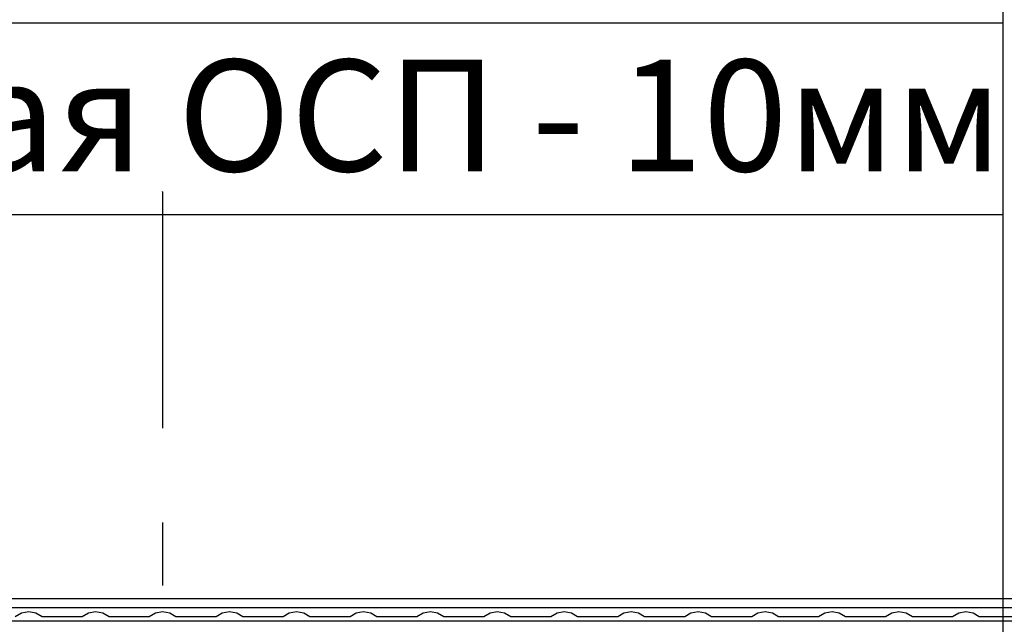
# Model space of a CAD drawing. Extents: x 76 to 214, y -82 to -50.
# Drawn here: x 200 to 203, y -62 to -61 of the extents above; entities that cross this region are included whole.
import ezdxf
from ezdxf.enums import TextEntityAlignment as Align

# ---------------------------------------------------------------- set-up
doc = ezdxf.new("R2010")
doc.units = 0
doc.header["$MEASUREMENT"] = 0
doc.linetypes.add('______________', pattern=[1.093611, 0.529167, -0.211667, 0.141111, -0.211667])
for name, color, linetype in [('______', 7, 'Continuous'), ('_________ - _____', 7, 'Continuous'), ('___________ - ___', 7, 'Continuous')]:
    doc.layers.add(name, color=color, linetype=linetype)
doc.styles.add('GENERATED_STYLE_1', font='txt')

# ---------------------------------------------------------------- blocks, each defined once
blk = doc.blocks.new('___________ ______ ______59')
at = {"layer": '___________ - ___', "linetype": '______________'}
for q in [(0, 0), (9.499, 0)]:
    blk.add_line((0.001, 0), q, dxfattribs=at)
at = {"layer": '___________ - ___', "style": 'GENERATED_STYLE_1'}
blk.add_attdef('AC_MarkerText_1', text='', height=0.35, rotation=90, dxfattribs=at).set_placement((10.2695, -0.175), align=Align.BOTTOM_LEFT)

msp = doc.modelspace()

# ---------------------------------------------------------------- linework, layer by layer
at = {"linetype": 'Continuous'}
for p, q in [((211.4214, -62.3285), (192.7464, -62.3285)), ((211.4214, -62.3484), (192.7464, -62.3484)), ((200.3052, -62.3602), (200.2914, -62.3685)), ((200.3214, -62.3572), (200.3052, -62.3602)), ((200.3377, -62.3602), (200.3214, -62.3572)), ((200.3514, -62.3685), (200.3377, -62.3602)), ((200.4414, -62.3685), (200.3514, -62.3685)), ((200.4552, -62.3602), (200.4414, -62.3685)), ((200.4714, -62.3572), (200.4552, -62.3602)), ((200.4877, -62.3602), (200.4714, -62.3572)), ((200.5014, -62.3685), (200.4877, -62.3602)), ((200.5914, -62.3685), (200.5014, -62.3685)), ((200.6052, -62.3602), (200.5914, -62.3685)), ((200.6214, -62.3572), (200.6052, -62.3602)), ((200.6377, -62.3602), (200.6214, -62.3572)), ((200.6514, -62.3685), (200.6377, -62.3602)), ((200.7414, -62.3685), (200.6514, -62.3685)), ((200.7552, -62.3602), (200.7414, -62.3685)), ((200.7714, -62.3572), (200.7552, -62.3602)), ((200.7877, -62.3602), (200.7714, -62.3572)), ((200.8014, -62.3685), (200.7877, -62.3602)), ((200.8914, -62.3685), (200.8014, -62.3685)), ((200.9052, -62.3602), (200.8914, -62.3685)), ((200.9214, -62.3572), (200.9052, -62.3602)), ((200.9377, -62.3602), (200.9214, -62.3572)), ((200.9514, -62.3685), (200.9377, -62.3602)), ((201.0414, -62.3685), (200.9514, -62.3685)), ((201.0552, -62.3602), (201.0414, -62.3685)), ((201.0714, -62.3572), (201.0552, -62.3602)), ((201.0877, -62.3602), (201.0714, -62.3572)), ((201.1014, -62.3685), (201.0877, -62.3602)), ((201.1914, -62.3685), (201.1014, -62.3685)), ((201.2052, -62.3602), (201.1914, -62.3685)), ((201.2214, -62.3572), (201.2052, -62.3602)), ((201.2377, -62.3602), (201.2214, -62.3572)), ((201.2514, -62.3685), (201.2377, -62.3602)), ((201.3414, -62.3685), (201.2514, -62.3685)), ((201.3552, -62.3602), (201.3414, -62.3685)), ((201.3714, -62.3572), (201.3552, -62.3602)), ((201.3877, -62.3602), (201.3714, -62.3572)), ((201.4014, -62.3685), (201.3877, -62.3602)), ((201.4914, -62.3685), (201.4014, -62.3685)), ((201.5052, -62.3602), (201.4914, -62.3685)), ((201.5214, -62.3572), (201.5052, -62.3602)), ((201.5377, -62.3602), (201.5214, -62.3572)), ((201.5514, -62.3685), (201.5377, -62.3602)), ((201.6414, -62.3685), (201.5514, -62.3685)), ((201.6552, -62.3602), (201.6414, -62.3685)), ((201.6714, -62.3572), (201.6552, -62.3602)), ((201.6877, -62.3602), (201.6714, -62.3572)), ((201.7014, -62.3685), (201.6877, -62.3602)), ((201.7914, -62.3685), (201.7014, -62.3685)), ((201.8052, -62.3602), (201.7914, -62.3685)), ((201.8214, -62.3572), (201.8052, -62.3602)), ((201.8377, -62.3602), (201.8214, -62.3572)), ((201.8514, -62.3685), (201.8377, -62.3602)), ((201.9414, -62.3685), (201.8514, -62.3685)), ((201.9552, -62.3602), (201.9414, -62.3685)), ((201.9714, -62.3572), (201.9552, -62.3602)), ((201.9877, -62.3602), (201.9714, -62.3572)), ((202.0014, -62.3685), (201.9877, -62.3602)), ((202.0914, -62.3685), (202.0014, -62.3685)), ((202.1052, -62.3602), (202.0914, -62.3685)), ((202.1214, -62.3572), (202.1052, -62.3602)), ((202.1377, -62.3602), (202.1214, -62.3572)), ((202.1514, -62.3685), (202.1377, -62.3602)), ((202.2414, -62.3685), (202.1514, -62.3685)), ((202.2552, -62.3602), (202.2414, -62.3685)), ((202.2714, -62.3572), (202.2552, -62.3602)), ((202.2877, -62.3602), (202.2714, -62.3572)), ((202.3014, -62.3685), (202.2877, -62.3602)), ((202.3914, -62.3685), (202.3014, -62.3685)), ((202.4052, -62.3602), (202.3914, -62.3685)), ((202.4214, -62.3572), (202.4052, -62.3602)), ((202.4377, -62.3602), (202.4214, -62.3572)), ((202.4514, -62.3685), (202.4377, -62.3602)), ((202.5414, -62.3685), (202.4514, -62.3685)), ((211.4214, -62.3785), (192.7464, -62.3785))]:
    msp.add_line(p, q, dxfattribs=at)
at = {"layer": '______', "linetype": 'Continuous'}
for p, q in [((202.5038, -58.4603), (202.5038, -63.9027)), ((202.5038, -61.0385), (195.4338, -61.0385)), ((202.5038, -61.4681), (195.4338, -61.4681))]:
    msp.add_line(p, q, dxfattribs=at)

# ---------------------------------------------------------------- block references
at = {"layer": '___________ - ___', "linetype": 'Continuous', "rotation": 270}
msp.add_blockref('___________ ______ ______59', (200.6214, -61.4157), dxfattribs=at)

# ---------------------------------------------------------------- texts
at = {"layer": '_________ - _____', "linetype": 'Continuous', "insert": (202.5038, -61.1203), "char_height": 0.25, "attachment_point": 3, "style": 'GENERATED_STYLE_1'}
msp.add_mtext('{Подшив потолка - влагостойкая ОСП - 10мм}', dxfattribs=at)

doc.saveas('drawing.dxf')
